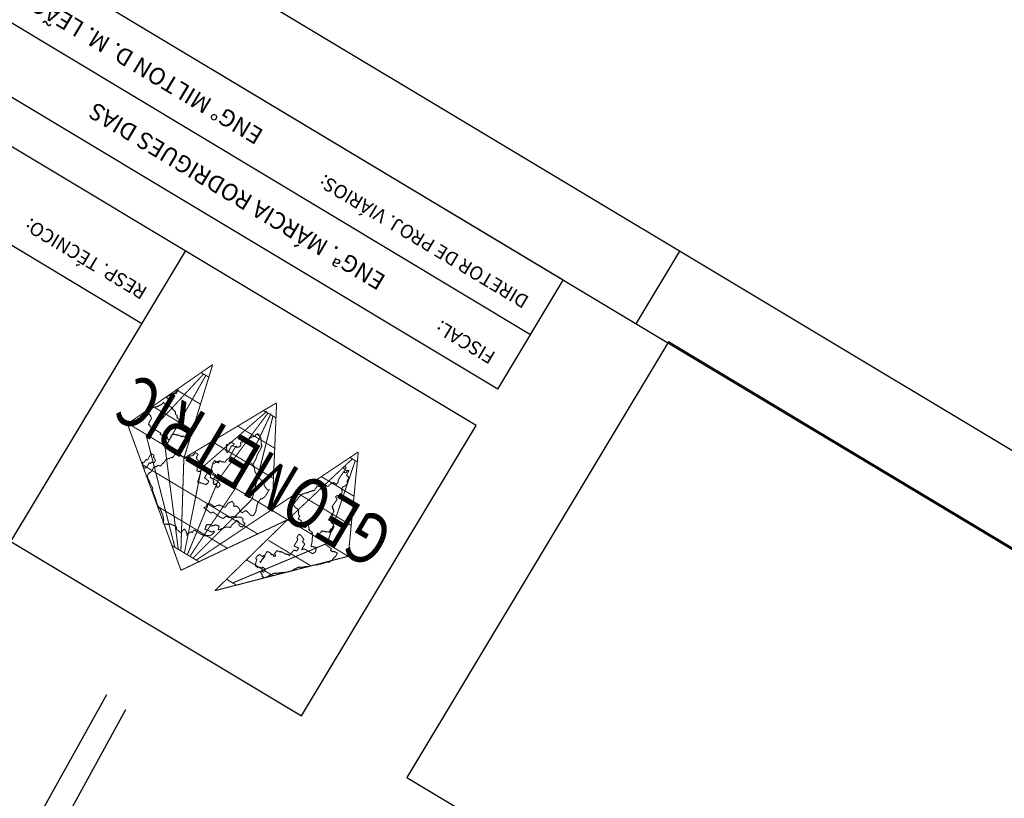
# Model space of a CAD drawing. Extents: x 179313 to 179763, y 1663572 to 1663939.
# Drawn here: x 179523 to 179581, y 1663811 to 1663857 of the extents above; entities that cross this region are included whole.
import ezdxf
from ezdxf.enums import TextEntityAlignment as Align

# ---------------------------------------------------------------- set-up
doc = ezdxf.new("R2010")
doc.units = 0
doc.header["$MEASUREMENT"] = 0
doc.layers.get('0').update_dxf_attribs({"linetype": 'CONTINUOUS'})
for name, color, linetype in [('CAMADA_1', 7, 'CONTINUOUS'), ('PRAN-2', 2, 'CONTINUOUS'), ('T-EDIF-ALV', 1, 'CONTINUOUS')]:
    doc.layers.add(name, color=color, linetype=linetype)
doc.styles.add('ROMANS', font='romans.shx', dxfattribs={"height": 1})
doc.styles.add('S8', font='hatten.ttf', dxfattribs={"height": 3})

msp = doc.modelspace()

# ---------------------------------------------------------------- linework, layer by layer
at = {"color": 6}
for p, q in [((179554.667, 1663841.639), (179479.655, 1663886.688)), ((179550.806, 1663835.209), (179475.794, 1663880.259)), ((179549.518, 1663833.066), (179474.507, 1663878.116)), ((179464.209, 1663860.97), (179539.221, 1663815.92)), ((179529.799, 1663839.077), (179532.373, 1663843.363)), ((179550.806, 1663835.209), (179554.667, 1663841.639)), ((179522.076, 1663826.217), (179529.799, 1663839.077)), ((179539.221, 1663815.92), (179549.518, 1663833.066))]:
    msp.add_line(p, q, dxfattribs=at)
at = {"color": 7}
for p, q in [((179552.736, 1663838.424), (179477.724, 1663883.474)), ((179529.799, 1663839.077), (179471.932, 1663873.829))]:
    msp.add_line(p, q, dxfattribs=at)
at = {"color": 6}
msp.add_lwpolyline([(179590.88, 1663819.982), (179560.876, 1663838.002), (179545.43, 1663812.284), (179575.435, 1663794.264)], close=True, dxfattribs=at)
at = {"layer": 'CAMADA_1', "color": 1, "linetype": 'CONTINUOUS', "const_width": 0.06}
for points in [[(179528.983, 1663833.185), (179533.978, 1663836.666)], [(179532.276, 1663831.121), (179533.978, 1663836.666)], [(179530.059, 1663832.47), (179533.449, 1663836.114)], [(179531.169, 1663831.769), (179533.58, 1663836.035)], [(179533.743, 1663835.926), (179533.296, 1663836.19)], [(179531.283, 1663834.754), (179531.306, 1663834.792), (179531.325, 1663834.814), (179531.347, 1663834.824), (179531.363, 1663834.814), (179531.388, 1663834.821), (179531.398, 1663834.837), (179531.408, 1663834.853), (179531.433, 1663834.859), (179531.449, 1663834.85), (179531.459, 1663834.866), (179531.475, 1663834.856), (179531.501, 1663834.863), (179531.517, 1663834.879), (179531.541, 1663834.892), (179531.561, 1663834.891), (179531.581, 1663834.923), (179531.597, 1663834.914), (179531.616, 1663834.946), (179531.644, 1663834.94), (179531.666, 1663834.948), (179531.683, 1663834.949), (179531.703, 1663834.981), (179531.719, 1663834.971), (179531.737, 1663834.999), (179531.766, 1663835.029), (179531.799, 1663835.032), (179531.818, 1663835.064), (179531.834, 1663835.055), (179531.863, 1663835.103), (179531.879, 1663835.093), (179531.908, 1663835.141), (179531.933, 1663835.148), (179531.818, 1663834.955), (179531.792, 1663834.949), (179531.776, 1663834.959), (179531.76, 1663834.968), (179531.735, 1663834.962), (179531.677, 1663834.866), (179531.661, 1663834.875), (179531.612, 1663834.81), (179531.552, 1663834.702), (179531.507, 1663834.619), (179531.491, 1663834.628), (179531.475, 1663834.638), (179531.45, 1663834.631), (179531.428, 1663834.622), (179531.414, 1663834.609), (179531.286, 1663834.686), (179531.295, 1663834.702), (179531.263, 1663834.721), (179531.283, 1663834.754)], [(179533.255, 1663834.326), (179531.828, 1663835.183)], [(179531.269, 1663832.298), (179531.381, 1663832.23), (179531.407, 1663832.237), (179531.446, 1663832.285), (179531.5, 1663832.349), (179531.528, 1663832.404), (179531.512, 1663832.413), (179531.589, 1663832.541), (179531.621, 1663832.539), (179531.667, 1663832.544), (179531.698, 1663832.541), (179531.708, 1663832.557), (179531.743, 1663832.552), (179531.785, 1663832.532), (179531.814, 1663832.516), (179531.823, 1663832.532), (179531.871, 1663832.503), (179531.881, 1663832.519), (179531.897, 1663832.509), (179531.913, 1663832.5), (179531.923, 1663832.516), (179531.984, 1663832.494), (179532.076, 1663832.445), (179532.141, 1663832.407), (179532.15, 1663832.423), (179532.16, 1663832.439), (179532.176, 1663832.429), (179532.192, 1663832.419), (179532.202, 1663832.435), (179532.211, 1663832.451), (179532.323, 1663832.384), (179532.401, 1663832.507), (179532.484, 1663832.656), (179532.522, 1663832.788), (179532.506, 1663832.797), (179532.526, 1663832.829), (179532.519, 1663832.855), (179532.503, 1663832.865), (179532.513, 1663832.881), (179532.497, 1663832.89), (179532.506, 1663832.906), (179532.5, 1663832.932), (179532.478, 1663832.951), (179532.451, 1663832.978), (179532.43, 1663832.996), (179532.439, 1663833.012), (179532.199, 1663833.157), (179532.189, 1663833.141), (179532.11, 1663833.157), (179532.022, 1663833.199), (179531.945, 1663833.243), (179531.957, 1663833.263), (179531.964, 1663833.285), (179531.958, 1663833.301), (179531.997, 1663833.365), (179531.994, 1663833.379), (179531.99, 1663833.408), (179531.994, 1663833.432), (179531.952, 1663833.463), (179531.917, 1663833.495), (179531.875, 1663833.525), (179531.885, 1663833.541), (179531.894, 1663833.558), (179531.881, 1663833.571), (179531.885, 1663833.579), (179531.872, 1663833.593), (179531.882, 1663833.609), (179531.891, 1663833.625), (179531.864, 1663833.662), (179531.827, 1663833.701), (179531.782, 1663833.734), (179531.776, 1663833.76), (179531.78, 1663833.785), (179531.778, 1663833.818), (179531.782, 1663833.843), (179531.766, 1663833.853), (179531.75, 1663833.862), (179531.76, 1663833.878), (179531.769, 1663833.894), (179531.717, 1663833.937), (179531.659, 1663833.993), (179531.596, 1663834.042), (179531.625, 1663834.09), (179531.433, 1663834.205), (179531.402, 1663834.192), (179531.361, 1663834.193), (179531.33, 1663834.18), (179531.314, 1663834.189), (179531.298, 1663834.199), (179531.289, 1663834.183), (179531.279, 1663834.167), (179531.247, 1663834.186), (179531.257, 1663834.202), (179531.241, 1663834.212), (179531.225, 1663834.221), (179531.234, 1663834.237), (179531.218, 1663834.247), (179531.202, 1663834.257), (179531.212, 1663834.273), (179531.18, 1663834.292), (179531.189, 1663834.308), (179531.199, 1663834.324), (179531.161, 1663834.353), (179531.114, 1663834.392), (179531.064, 1663834.427), (179531.032, 1663834.382), (179530.998, 1663834.342), (179530.971, 1663834.308), (179530.92, 1663834.295), (179530.91, 1663834.279), (179530.901, 1663834.263), (179530.867, 1663834.261), (179530.832, 1663834.24), (179530.798, 1663834.238), (179530.779, 1663834.206), (179530.763, 1663834.215), (179530.744, 1663834.183), (179530.725, 1663834.188), (179530.706, 1663834.183), (179530.692, 1663834.17), (179530.635, 1663834.183), (179530.625, 1663834.167), (179530.616, 1663834.171), (179530.596, 1663834.172), (179530.574, 1663834.154), (179530.548, 1663834.148), (179530.53, 1663834.153), (179530.509, 1663834.155), (179530.49, 1663834.161), (179530.471, 1663834.129), (179530.455, 1663834.138), (179530.426, 1663834.09), (179530.41, 1663834.1), (179530.391, 1663834.068), (179530.34, 1663834.055), (179530.195, 1663833.815), (179530.203, 1663833.799), (179530.206, 1663833.776), (179530.224, 1663833.754), (179530.219, 1663833.736), (179530.226, 1663833.73), (179530.221, 1663833.712), (179530.317, 1663833.654), (179530.314, 1663833.613), (179530.339, 1663833.575), (179530.341, 1663833.532), (179530.355, 1663833.5), (179530.362, 1663833.475), (179530.29, 1663833.36), (179530.225, 1663833.242), (179530.192, 1663833.119), (179530.304, 1663833.052), (179530.294, 1663833.036), (179530.285, 1663833.02), (179530.291, 1663832.994), (179530.916, 1663832.619), (179530.878, 1663832.555), (179530.94, 1663832.513), (179531.015, 1663832.469), (179531.08, 1663832.455), (179531.089, 1663832.471), (179531.13, 1663832.475), (179531.181, 1663832.482), (179531.217, 1663832.503), (179531.266, 1663832.474), (179531.272, 1663832.449), (179531.281, 1663832.428), (179531.294, 1663832.413), (179531.29, 1663832.395), (179531.295, 1663832.376), (179531.307, 1663832.362), (179531.298, 1663832.346), (179531.288, 1663832.33), (179531.294, 1663832.304), (179531.269, 1663832.298)], [(179532.791, 1663832.787), (179530.442, 1663834.197)], [(179532.337, 1663831.17), (179532.613, 1663831.335), (179532.879, 1663831.494), (179533.136, 1663831.648), (179533.384, 1663831.796), (179533.622, 1663831.938), (179533.852, 1663832.076), (179534.073, 1663832.208), (179534.286, 1663832.335), (179534.49, 1663832.457), (179534.686, 1663832.574), (179534.873, 1663832.687), (179535.053, 1663832.794), (179535.226, 1663832.897), (179535.39, 1663832.996), (179535.548, 1663833.09), (179535.698, 1663833.18), (179535.841, 1663833.266), (179535.978, 1663833.348), (179536.107, 1663833.425), (179536.23, 1663833.499), (179536.347, 1663833.569), (179536.458, 1663833.635), (179536.562, 1663833.698), (179536.661, 1663833.757), (179536.754, 1663833.813), (179536.842, 1663833.866), (179536.924, 1663833.915), (179537.001, 1663833.961), (179537.073, 1663834.004), (179537.14, 1663834.045), (179537.202, 1663834.082), (179537.26, 1663834.117), (179537.314, 1663834.149), (179537.363, 1663834.179), (179537.409, 1663834.207), (179537.451, 1663834.232), (179537.489, 1663834.255), (179537.523, 1663834.275), (179537.554, 1663834.294), (179537.582, 1663834.311), (179537.607, 1663834.326), (179537.63, 1663834.34), (179537.649, 1663834.352), (179537.666, 1663834.362), (179537.681, 1663834.371), (179537.694, 1663834.379), (179537.704, 1663834.385), (179537.713, 1663834.391), (179537.72, 1663834.395), (179537.726, 1663834.399), (179537.731, 1663834.401), (179537.734, 1663834.403), (179537.736, 1663834.405), (179537.738, 1663834.406), (179537.739, 1663834.406), (179537.739, 1663834.407), (179537.739, 1663834.407), (179537.739, 1663834.407)], [(179537.49, 1663828.135), (179537.748, 1663834.382)], [(179533.311, 1663830.551), (179537.184, 1663833.91)], [(179534.333, 1663829.903), (179537.245, 1663833.814)], [(179535.296, 1663829.325), (179537.425, 1663833.785)], [(179536.308, 1663828.717), (179537.536, 1663833.64)], [(179537.715, 1663833.521), (179536.948, 1663833.964)], [(179532.106, 1663824.523), (179528.964, 1663833.111)], [(179541.976, 1663825.346), (179528.983, 1663833.185)], [(179537.647, 1663831.716), (179535.444, 1663833.039)], [(179531.746, 1663825.878), (179530.059, 1663832.47)], [(179531.154, 1663827.242), (179531.125, 1663827.256), (179531.09, 1663827.278), (179531.084, 1663827.306), (179531.068, 1663827.316), (179531.052, 1663827.326), (179531.071, 1663827.358), (179531.055, 1663827.367), (179531.084, 1663827.415), (179531.068, 1663827.425), (179531.09, 1663827.499), (179531.077, 1663827.512), (179531.081, 1663827.521), (179531.068, 1663827.534), (179531.073, 1663827.563), (179531.07, 1663827.602), (179531.058, 1663827.627), (179531.06, 1663827.659), (179531.049, 1663827.702), (179531.033, 1663827.73), (179531.035, 1663827.802), (179530.994, 1663827.875), (179530.956, 1663827.928), (179530.965, 1663827.944), (179530.958, 1663827.951), (179530.947, 1663827.968), (179530.953, 1663827.996), (179530.914, 1663828.041), (179530.924, 1663828.057), (179530.907, 1663828.073), (179530.895, 1663828.097), (179530.895, 1663828.118), (179530.874, 1663828.137), (179530.854, 1663828.165), (179530.85, 1663828.188), (179530.789, 1663828.26), (179530.724, 1663828.374), (179530.687, 1663828.461), (179530.671, 1663828.47), (179530.655, 1663828.48), (179530.664, 1663828.496), (179530.674, 1663828.512), (179530.668, 1663828.538), (179530.648, 1663828.566), (179530.642, 1663828.602), (179530.632, 1663828.624), (179530.642, 1663828.64), (179530.652, 1663828.656), (179530.636, 1663828.666), (179530.62, 1663828.675), (179530.624, 1663828.694), (179530.619, 1663828.713), (179530.607, 1663828.727), (179530.611, 1663828.755), (179530.597, 1663828.775), (179530.578, 1663828.788), (179530.579, 1663828.82), (179530.563, 1663828.866), (179530.536, 1663828.9), (179530.541, 1663828.918), (179530.534, 1663828.924), (179530.54, 1663828.942), (179530.524, 1663828.951), (179530.507, 1663828.961), (179530.513, 1663828.979), (179530.506, 1663828.985), (179530.511, 1663829.003), (179530.495, 1663829.012), (179530.479, 1663829.022), (179530.482, 1663829.046), (179530.478, 1663829.075), (179530.475, 1663829.089), (179530.469, 1663829.115), (179530.453, 1663829.124), (179530.437, 1663829.134), (179530.447, 1663829.15), (179530.456, 1663829.166), (179530.45, 1663829.192), (179530.434, 1663829.201), (179530.443, 1663829.217), (179530.427, 1663829.227), (179530.421, 1663829.253), (179530.432, 1663829.29), (179530.436, 1663829.331), (179530.447, 1663829.368), (179530.37, 1663829.489), (179530.265, 1663829.7), (179530.223, 1663829.83), (179530.207, 1663829.839), (179530.19, 1663829.849), (179530.196, 1663829.867), (179530.189, 1663829.873), (179530.194, 1663829.891), (179530.178, 1663829.9), (179530.162, 1663829.91), (179530.166, 1663829.928), (179530.161, 1663829.947), (179530.149, 1663829.961), (179530.151, 1663829.992), (179530.137, 1663830.023), (179530.139, 1663830.054), (179530.123, 1663830.064), (179530.107, 1663830.073), (179530.138, 1663830.133), (179530.181, 1663830.213), (179530.223, 1663830.266), (179530.239, 1663830.256), (179530.248, 1663830.272), (179530.258, 1663830.288), (179530.274, 1663830.279), (179530.284, 1663830.295), (179530.293, 1663830.311), (179530.309, 1663830.301), (179530.373, 1663830.374), (179530.434, 1663830.493), (179530.482, 1663830.589), (179530.489, 1663830.592), (179530.504, 1663830.599), (179530.518, 1663830.612), (179530.536, 1663830.607), (179530.555, 1663830.612), (179530.569, 1663830.625), (179530.595, 1663830.631), (179530.611, 1663830.621), (179530.62, 1663830.637), (179530.636, 1663830.628), (179530.662, 1663830.634), (179530.701, 1663830.698), (179530.726, 1663830.695), (179530.762, 1663830.7), (179530.794, 1663830.708), (179530.827, 1663830.693), (179530.86, 1663830.684), (179530.883, 1663830.676), (179530.909, 1663830.682), (179530.938, 1663830.73), (179530.954, 1663830.721), (179530.977, 1663830.751), (179530.998, 1663830.802), (179531.021, 1663830.833), (179531.037, 1663830.823), (179531.099, 1663830.892), (179531.181, 1663831.002), (179531.233, 1663831.076), (179531.251, 1663831.071), (179531.257, 1663831.078), (179531.275, 1663831.073), (179531.284, 1663831.089), (179531.294, 1663831.105), (179531.312, 1663831.1), (179531.318, 1663831.107), (179531.336, 1663831.102), (179531.356, 1663831.116), (179531.388, 1663831.124), (179531.412, 1663831.121), (179531.433, 1663831.136), (179531.463, 1663831.151), (179531.483, 1663831.166), (179531.501, 1663831.162), (179531.52, 1663831.166), (179531.534, 1663831.179), (179531.56, 1663831.185), (179531.576, 1663831.176), (179531.586, 1663831.192), (179531.602, 1663831.182), (179531.627, 1663831.188), (179531.665, 1663831.242), (179531.711, 1663831.301), (179531.749, 1663831.355), (179531.775, 1663831.362), (179531.859, 1663831.329), (179531.974, 1663831.297), (179532.054, 1663831.281), (179532.063, 1663831.297), (179532.142, 1663831.26), (179532.253, 1663831.188), (179532.336, 1663831.134), (179532.349, 1663831.147), (179532.358, 1663831.143), (179532.371, 1663831.156), (179532.413, 1663831.153), (179532.422, 1663831.169), (179532.432, 1663831.185), (179532.471, 1663831.178), (179532.517, 1663831.182), (179532.557, 1663831.175), (179532.583, 1663831.182), (179532.64, 1663831.278), (179532.666, 1663831.284), (179532.691, 1663831.28), (179532.724, 1663831.282), (179532.749, 1663831.278), (179532.775, 1663831.284), (179532.801, 1663831.291), (179532.839, 1663831.355), (179532.855, 1663831.345), (179532.884, 1663831.393), (179532.9, 1663831.383), (179532.948, 1663831.464), (179533.108, 1663831.367), (179533.115, 1663831.342), (179533.08, 1663831.292), (179533.036, 1663831.227), (179533.019, 1663831.181), (179533.035, 1663831.172), (179533.015, 1663831.14), (179533.022, 1663831.114), (179533.061, 1663831.079), (179533.103, 1663831.033), (179533.131, 1663831.005), (179533.121, 1663830.989), (179533.111, 1663830.973), (179533.156, 1663830.902), (179533.147, 1663830.886), (179533.176, 1663830.826), (179533.116, 1663830.702), (179533.061, 1663830.538), (179533.05, 1663830.399), (179533.147, 1663830.342), (179533.161, 1663830.354), (179533.18, 1663830.359), (179533.198, 1663830.354), (179533.207, 1663830.37), (179533.217, 1663830.386), (179533.233, 1663830.377), (179533.249, 1663830.367), (179533.265, 1663830.248), (179533.215, 1663830.131), (179533.175, 1663829.989), (179533.136, 1663829.85), (179533.092, 1663829.742), (179533.098, 1663829.716), (179533.162, 1663829.678), (179533.198, 1663829.7), (179533.23, 1663829.681), (179533.239, 1663829.697), (179533.566, 1663829.588), (179533.592, 1663829.594), (179533.617, 1663829.601), (179533.637, 1663829.633), (179533.653, 1663829.623), (179533.685, 1663829.66), (179533.721, 1663829.729), (179533.749, 1663829.783), (179533.666, 1663829.845), (179533.579, 1663829.918), (179533.496, 1663829.979), (179533.659, 1663830.252), (179533.836, 1663830.146), (179533.842, 1663830.12), (179533.84, 1663830.089), (179533.847, 1663830.048), (179533.852, 1663830.027), (179533.842, 1663830.011), (179533.832, 1663829.995), (179533.897, 1663829.956), (179533.906, 1663829.972), (179533.986, 1663829.924), (179533.996, 1663829.875), (179534.014, 1663829.806), (179534.041, 1663829.761), (179534.021, 1663829.729), (179534.038, 1663829.719), (179534.028, 1663829.703), (179534.018, 1663829.687), (179534.034, 1663829.677), (179534.015, 1663829.645), (179534.021, 1663829.62), (179534.086, 1663829.581), (179534.111, 1663829.588), (179534.121, 1663829.604), (179534.137, 1663829.594), (179534.146, 1663829.61), (179534.172, 1663829.617), (179534.188, 1663829.607), (179534.204, 1663829.597), (179534.201, 1663829.556), (179534.22, 1663829.526), (179534.224, 1663829.487), (179534.227, 1663829.453), (179534.243, 1663829.443), (179534.239, 1663829.402), (179534.26, 1663829.417), (179534.294, 1663829.429), (179534.326, 1663829.437), (179534.352, 1663829.471), (179534.386, 1663829.511), (179534.419, 1663829.555), (179534.367, 1663829.672), (179534.283, 1663829.76), (179534.177, 1663829.832), (179534.06, 1663829.902), (179534.038, 1663829.937), (179534.163, 1663830.145), (179534.009, 1663830.251), (179533.938, 1663830.355), (179533.906, 1663830.517), (179533.89, 1663830.527), (179533.916, 1663830.571), (179533.943, 1663830.625), (179533.951, 1663830.665), (179533.935, 1663830.675), (179533.993, 1663830.771), (179533.971, 1663830.806), (179534.086, 1663830.998), (179534.31, 1663830.864), (179534.336, 1663830.87), (179534.346, 1663830.886), (179534.355, 1663830.902), (179534.294, 1663830.916), (179534.224, 1663830.917), (179534.173, 1663830.925), (179534.151, 1663830.897), (179534.138, 1663830.884), (179534.153, 1663830.892), (179534.169, 1663830.883), (179534.224, 1663830.937), (179534.242, 1663830.932), (179534.248, 1663830.939), (179534.266, 1663830.934), (179534.28, 1663830.947), (179534.299, 1663830.951), (179534.317, 1663830.947), (179534.343, 1663830.953), (179534.352, 1663830.969), (179534.368, 1663830.96), (179534.378, 1663830.976), (179534.404, 1663830.982), (179534.452, 1663830.954), (179534.513, 1663830.923), (179534.557, 1663830.912), (179534.567, 1663830.928), (179534.682, 1663830.902), (179534.708, 1663830.908), (179534.746, 1663830.962), (179534.792, 1663831.021), (179534.83, 1663831.075), (179534.866, 1663831.081), (179534.906, 1663831.11), (179534.942, 1663831.117), (179534.994, 1663831.213), (179535.059, 1663831.343), (179535.132, 1663831.488), (179535.21, 1663831.626), (179535.286, 1663831.739), (179535.356, 1663831.806), (179535.372, 1663831.796), (179535.391, 1663831.828), (179535.375, 1663831.838), (179535.359, 1663831.847), (179535.345, 1663831.834), (179535.323, 1663831.825), (179535.298, 1663831.818), (179535.471, 1663831.78), (179535.497, 1663831.786), (179535.507, 1663831.802), (179535.523, 1663831.793), (179535.548, 1663831.799), (179535.577, 1663831.847), (179535.593, 1663831.838), (179535.641, 1663831.918), (179535.622, 1663831.995), (179535.641, 1663832.027), (179535.625, 1663832.036), (179535.654, 1663832.084), (179535.684, 1663832.088), (179535.717, 1663832.09), (179535.747, 1663832.094), (179535.757, 1663832.11), (179535.766, 1663832.126), (179535.792, 1663832.133), (179535.83, 1663832.133), (179535.871, 1663832.156), (179535.904, 1663832.174), (179535.92, 1663832.165), (179535.937, 1663832.173), (179535.968, 1663832.191), (179535.991, 1663832.209), (179536.017, 1663832.216), (179536.033, 1663832.206), (179536.058, 1663832.213), (179536.073, 1663832.226), (179536.094, 1663832.235), (179536.119, 1663832.241), (179536.152, 1663832.292), (179536.202, 1663832.347), (179536.254, 1663832.357), (179536.264, 1663832.373), (179536.273, 1663832.389), (179536.291, 1663832.39), (179536.312, 1663832.398), (179536.34, 1663832.392), (179536.354, 1663832.405), (179536.372, 1663832.417), (179536.385, 1663832.43), (179536.401, 1663832.421), (179536.417, 1663832.411), (179536.443, 1663832.418), (179536.469, 1663832.424), (179536.546, 1663832.552), (179536.571, 1663832.559), (179536.603, 1663832.539), (179536.629, 1663832.546), (179536.648, 1663832.578), (179536.712, 1663832.539), (179536.699, 1663832.526), (179536.681, 1663832.514), (179536.668, 1663832.501), (179536.769, 1663832.424), (179536.818, 1663832.347), (179536.832, 1663832.26), (179536.83, 1663832.152), (179536.831, 1663832.01), (179536.853, 1663831.975), (179536.848, 1663831.957), (179536.855, 1663831.951), (179536.85, 1663831.933), (179536.872, 1663831.898), (179536.853, 1663831.866), (179536.869, 1663831.856), (179536.843, 1663831.756), (179536.781, 1663831.64), (179536.706, 1663831.519), (179536.639, 1663831.402), (179536.6, 1663831.299), (179536.562, 1663831.173), (179536.501, 1663831.039), (179536.429, 1663830.907), (179536.359, 1663830.789), (179536.37, 1663830.75), (179536.389, 1663830.702), (179536.417, 1663830.667), (179536.407, 1663830.651), (179536.417, 1663830.667), (179536.401, 1663830.677), (179536.385, 1663830.686), (179536.375, 1663830.719), (179536.344, 1663830.764), (179536.317, 1663830.792), (179536.333, 1663830.783), (179536.349, 1663830.773), (179536.344, 1663830.755), (179536.351, 1663830.749), (179536.346, 1663830.731), (179536.365, 1663830.709), (179536.383, 1663830.677), (179536.391, 1663830.661), (179536.381, 1663830.645), (179536.42, 1663830.6), (179536.41, 1663830.584), (179536.449, 1663830.539), (179536.446, 1663830.487), (179536.465, 1663830.431), (179536.462, 1663830.379), (179536.468, 1663830.353), (179536.48, 1663830.339), (179536.485, 1663830.32), (179536.481, 1663830.302), (179536.512, 1663830.272), (179536.542, 1663830.232), (179536.574, 1663830.202), (179536.586, 1663830.151), (179536.635, 1663830.122), (179536.632, 1663830.098), (179536.652, 1663830.086), (179536.673, 1663830.077), (179536.663, 1663830.061), (179536.74, 1663829.953), (179536.837, 1663829.856), (179536.935, 1663829.754), (179537.016, 1663829.631), (179537.019, 1663829.537), (179537.087, 1663829.419), (179537.182, 1663829.311), (179537.262, 1663829.243), (179537.298, 1663829.266), (179537.237, 1663829.155), (179537.161, 1663829.015), (179537.08, 1663828.888), (179537.003, 1663828.811), (179536.987, 1663828.82), (179536.897, 1663828.743), (179536.871, 1663828.737), (179536.855, 1663828.747), (179536.839, 1663828.756), (179536.829, 1663828.741), (179536.818, 1663828.732), (179536.804, 1663828.734), (179536.72, 1663828.609), (179536.625, 1663828.457), (179536.579, 1663828.323), (179536.595, 1663828.314), (179536.579, 1663828.241), (179536.549, 1663828.162), (179536.544, 1663828.083), (179536.525, 1663828.051), (179536.541, 1663828.041), (179536.502, 1663827.953), (179536.418, 1663827.813), (179536.358, 1663827.737), (179536.332, 1663827.731), (179536.223, 1663827.773), (179536.121, 1663827.868), (179536.026, 1663827.976), (179535.938, 1663828.054), (179535.921, 1663828.038), (179535.898, 1663828.025), (179535.877, 1663828.026), (179535.859, 1663828.004), (179535.834, 1663827.982), (179535.822, 1663827.971), (179535.806, 1663827.981), (179535.788, 1663827.969), (179535.751, 1663827.943), (179535.726, 1663827.92), (179535.582, 1663828.007), (179535.576, 1663828.032), (179535.574, 1663828.055), (179535.579, 1663828.074), (179535.572, 1663828.1), (179535.566, 1663828.125), (179535.53, 1663828.164), (179535.497, 1663828.215), (179535.483, 1663828.241), (179535.355, 1663828.318), (179535.324, 1663828.304), (179535.283, 1663828.306), (179535.252, 1663828.292), (179535.213, 1663828.321), (179535.214, 1663828.353), (179535.246, 1663828.427), (179535.194, 1663828.48), (179535.169, 1663828.523), (179535.156, 1663828.568), (179535.14, 1663828.577), (179535.124, 1663828.587), (179535.098, 1663828.581), (179535.078, 1663828.565), (179535.048, 1663828.551), (179535.028, 1663828.536), (179535.01, 1663828.541), (179535.004, 1663828.534), (179534.986, 1663828.539), (179534.962, 1663828.52), (179534.924, 1663828.5), (179534.89, 1663828.488), (179534.842, 1663828.417), (179534.784, 1663828.338), (179534.729, 1663828.257), (179534.652, 1663828.238), (179534.386, 1663828.376), (179534.361, 1663828.369), (179534.351, 1663828.353), (179534.326, 1663828.347), (179534.309, 1663828.357), (179534.293, 1663828.366), (179534.251, 1663828.345), (179534.162, 1663828.303), (179534.085, 1663828.273), (179534, 1663828.334), (179533.879, 1663828.417), (179533.781, 1663828.456), (179533.771, 1663828.44), (179533.739, 1663828.459), (179533.713, 1663828.453), (179533.686, 1663828.426), (179533.651, 1663828.403), (179533.623, 1663828.376), (179533.636, 1663828.363), (179533.633, 1663828.354), (179533.646, 1663828.341), (179533.638, 1663828.318), (179533.631, 1663828.29), (179533.623, 1663828.267), (179533.569, 1663828.265), (179533.499, 1663828.238), (179533.46, 1663828.213), (179533.594, 1663828.115), (179533.735, 1663827.999), (179533.88, 1663827.895), (179533.9, 1663827.91), (179533.93, 1663827.925), (179533.95, 1663827.94), (179533.976, 1663827.946), (179534.002, 1663827.953), (179534.112, 1663827.878), (179534.229, 1663827.79), (179534.349, 1663827.702), (179534.468, 1663827.628), (179534.585, 1663827.581), (179534.599, 1663827.593), (179534.618, 1663827.598), (179534.636, 1663827.593), (179534.71, 1663827.68), (179534.726, 1663827.67), (179534.745, 1663827.702), (179534.763, 1663827.698), (179534.782, 1663827.703), (179534.796, 1663827.715), (179534.941, 1663827.629), (179534.966, 1663827.635), (179534.987, 1663827.644), (179535.002, 1663827.657), (179535.029, 1663827.652), (179535.047, 1663827.663), (179535.053, 1663827.67), (179535.069, 1663827.661), (179535.075, 1663827.668), (179535.093, 1663827.679), (179535.12, 1663827.673), (179535.146, 1663827.68), (179535.156, 1663827.696), (179535.181, 1663827.702), (179535.225, 1663827.676), (179535.279, 1663827.65), (179535.319, 1663827.641), (179535.329, 1663827.657), (179535.361, 1663827.638), (179535.37, 1663827.654), (179535.38, 1663827.67), (179535.441, 1663827.662), (179535.541, 1663827.661), (179535.598, 1663827.67), (179535.758, 1663827.574), (179535.765, 1663827.548), (179535.755, 1663827.532), (179535.745, 1663827.516), (179535.75, 1663827.495), (179535.757, 1663827.454), (179535.755, 1663827.423), (179535.772, 1663827.406), (179535.784, 1663827.383), (179535.784, 1663827.362), (179535.817, 1663827.336), (179535.853, 1663827.305), (179535.886, 1663827.279), (179535.841, 1663827.213), (179535.79, 1663827.146), (179535.745, 1663827.08), (179535.72, 1663827.074), (179535.671, 1663827.102), (179535.662, 1663827.086), (179535.599, 1663827.117), (179535.548, 1663827.184), (179535.514, 1663827.24), (179535.553, 1663827.304), (179535.516, 1663827.373), (179535.456, 1663827.426), (179535.389, 1663827.468), (179535.35, 1663827.414), (179535.28, 1663827.335), (179535.226, 1663827.305), (179535.197, 1663827.257), (179535.181, 1663827.266), (179535.123, 1663827.212), (179535.073, 1663827.129), (179535.03, 1663827.051), (179535.005, 1663827.045), (179534.989, 1663827.055), (179534.973, 1663827.064), (179534.909, 1663827.06), (179534.84, 1663827.07), (179534.79, 1663827.087), (179534.754, 1663827.065), (179534.704, 1663827.051), (179534.668, 1663827.029), (179534.65, 1663827.034), (179534.644, 1663827.027), (179534.626, 1663827.032), (179534.612, 1663827.019), (179534.595, 1663827.007), (179534.581, 1663826.994), (179534.556, 1663826.988), (179534.54, 1663826.997), (179534.514, 1663826.991), (179534.504, 1663826.975), (179534.495, 1663826.959), (179534.469, 1663826.952), (179534.357, 1663826.911), (179534.309, 1663826.94), (179534.357, 1663827.129), (179534.284, 1663827.161), (179534.207, 1663827.186), (179534.145, 1663827.212), (179534.12, 1663827.206), (179534.11, 1663827.19), (179534.101, 1663827.174), (179534.083, 1663827.173), (179534.061, 1663827.165), (179534.033, 1663827.17), (179534.019, 1663827.158), (179534, 1663827.153), (179533.982, 1663827.158), (179533.956, 1663827.151), (179533.947, 1663827.135), (179533.921, 1663827.129), (179533.866, 1663827.18), (179533.817, 1663827.224), (179533.751, 1663827.209), (179533.728, 1663827.217), (179533.7, 1663827.224), (179533.677, 1663827.231), (179533.652, 1663827.225), (179533.633, 1663827.193), (179533.616, 1663827.203), (179533.559, 1663827.107), (179533.575, 1663827.097), (179533.591, 1663827.087), (179533.514, 1663826.959), (179533.642, 1663826.899), (179533.788, 1663826.843), (179533.927, 1663826.776), (179533.963, 1663826.799), (179533.979, 1663826.789), (179534.023, 1663826.827), (179534.049, 1663826.834), (179534.065, 1663826.824), (179534.078, 1663826.773), (179533.996, 1663826.683), (179533.897, 1663826.607), (179533.834, 1663826.549), (179533.779, 1663826.565), (179533.721, 1663826.568), (179533.677, 1663826.578), (179533.652, 1663826.571), (179533.592, 1663826.545), (179533.49, 1663826.566), (179533.362, 1663826.62), (179533.224, 1663826.693), (179533.094, 1663826.77), (179532.987, 1663826.837), (179532.921, 1663826.879), (179532.879, 1663826.882), (179532.853, 1663826.876), (179532.776, 1663826.748), (179532.712, 1663826.786), (179532.623, 1663826.751), (179532.529, 1663826.694), (179532.465, 1663826.629), (179532.471, 1663826.657), (179532.463, 1663826.679), (179532.462, 1663826.697), (179532.414, 1663826.726), (179532.408, 1663826.751), (179532.417, 1663826.767), (179532.427, 1663826.783), (179532.42, 1663826.809), (179532.379, 1663826.851), (179532.341, 1663826.905), (179532.289, 1663826.953), (179532.223, 1663826.894), (179532.164, 1663826.815), (179532.113, 1663826.732), (179532.014, 1663826.803), (179531.916, 1663826.883), (179531.828, 1663826.947), (179531.844, 1663827.006), (179531.832, 1663827.057), (179531.815, 1663827.107), (179531.687, 1663827.167), (179531.55, 1663827.218), (179531.433, 1663827.271), (179531.419, 1663827.258), (179531.4, 1663827.254), (179531.382, 1663827.258), (179531.369, 1663827.245), (179531.36, 1663827.249), (179531.347, 1663827.236), (179531.331, 1663827.245), (179531.315, 1663827.255), (179531.305, 1663827.239), (179531.295, 1663827.223), (179531.247, 1663827.252), (179531.222, 1663827.245), (179531.212, 1663827.229), (179531.196, 1663827.239), (179531.154, 1663827.242)], [(179531.169, 1663831.769), (179531.95, 1663825.749)], [(179537.559, 1663829.948), (179533.943, 1663832.119)], [(179534.897, 1663831.514), (179535.084, 1663831.86), (179535.109, 1663831.867), (179535.125, 1663831.857), (179535.135, 1663831.873), (179535.151, 1663831.863), (179535.177, 1663831.87), (179535.244, 1663831.982), (179535.084, 1663832.078), (179535.058, 1663832.072), (179535.035, 1663832.07), (179535.016, 1663832.075), (179534.997, 1663832.043), (179534.981, 1663832.053), (179534.914, 1663831.94), (179534.888, 1663831.934), (179534.865, 1663831.941), (179534.834, 1663831.944), (179534.805, 1663831.941), (179534.766, 1663831.876), (179534.773, 1663831.851), (179534.789, 1663831.841), (179534.795, 1663831.816), (179534.79, 1663831.797), (179534.795, 1663831.778), (179534.808, 1663831.764), (179534.814, 1663831.739), (179534.796, 1663831.689), (179534.778, 1663831.625), (179534.76, 1663831.575), (179534.773, 1663831.561), (179534.782, 1663831.539), (179534.788, 1663831.514), (179534.853, 1663831.476), (179534.878, 1663831.482), (179534.897, 1663831.514)], [(179529.934, 1663830.548), (179530.037, 1663830.574), (179530.066, 1663830.622), (179530.082, 1663830.612), (179530.128, 1663830.674), (179530.184, 1663830.774), (179530.226, 1663830.852), (179530.252, 1663830.859), (179530.284, 1663830.84), (179530.293, 1663830.856), (179530.326, 1663830.836), (179530.364, 1663830.9), (179530.412, 1663830.889), (179530.473, 1663830.883), (179530.521, 1663830.872), (179530.598, 1663831), (179530.592, 1663831.025), (179530.585, 1663831.051), (179530.559, 1663831.079), (179530.528, 1663831.124), (179530.518, 1663831.157), (179530.502, 1663831.166), (179530.486, 1663831.176), (179530.48, 1663831.202), (179530.508, 1663831.25), (179530.492, 1663831.259), (179530.512, 1663831.292), (179530.505, 1663831.317), (179530.377, 1663831.394), (179530.358, 1663831.362), (179530.342, 1663831.372), (179530.273, 1663831.29), (179530.203, 1663831.156), (179530.149, 1663831.051), (179530.124, 1663831.045), (179530.098, 1663831.038), (179530.082, 1663831.048), (179530.066, 1663831.058), (179530.04, 1663831.051), (179529.995, 1663830.986), (179529.947, 1663830.923), (179529.909, 1663830.869), (179529.883, 1663830.862), (179529.819, 1663830.901), (179529.809, 1663830.885), (179529.8, 1663830.869), (179529.806, 1663830.843), (179529.822, 1663830.833), (179529.813, 1663830.817), (179529.829, 1663830.808), (179529.819, 1663830.792), (179529.825, 1663830.766), (179529.841, 1663830.756), (179529.857, 1663830.747), (179529.848, 1663830.731), (179529.838, 1663830.715), (179529.854, 1663830.705), (179529.87, 1663830.695), (179529.877, 1663830.67), (179529.867, 1663830.654), (179529.883, 1663830.644), (179529.873, 1663830.628), (179529.88, 1663830.603), (179529.896, 1663830.593), (179529.912, 1663830.583), (179529.934, 1663830.548)], [(179532.276, 1663831.121), (179532.1, 1663825.659)], [(179537.416, 1663828.069), (179542.552, 1663831.497)], [(179541.976, 1663825.346), (179542.566, 1663831.488)], [(179542.517, 1663830.917), (179542.085, 1663831.177)], [(179542.11, 1663830.994), (179542.229, 1663831.085)], [(179536.672, 1663826.645), (179529.881, 1663830.724)], [(179533.311, 1663830.551), (179532.306, 1663825.528)], [(179537.167, 1663824.111), (179537.21, 1663824.152), (179537.275, 1663824.198), (179537.328, 1663824.232), (179537.344, 1663824.223), (179537.35, 1663824.23), (179537.367, 1663824.241), (179537.395, 1663824.236), (179537.438, 1663824.27), (179537.493, 1663824.291), (179537.536, 1663824.325), (179537.554, 1663824.321), (179537.573, 1663824.326), (179537.587, 1663824.338), (179537.615, 1663824.333), (179537.633, 1663824.343), (179537.639, 1663824.351), (179537.655, 1663824.341), (179537.69, 1663824.364), (179537.738, 1663824.335), (179537.773, 1663824.357), (179537.789, 1663824.348), (179537.805, 1663824.338), (179537.841, 1663824.361), (179537.857, 1663824.351), (179537.873, 1663824.341), (179537.908, 1663824.364), (179537.924, 1663824.354), (179537.94, 1663824.344), (179537.95, 1663824.36), (179537.959, 1663824.376), (179537.975, 1663824.367), (179537.991, 1663824.357), (179538.017, 1663824.364), (179538.027, 1663824.38), (179538.052, 1663824.386), (179538.077, 1663824.383), (179538.109, 1663824.391), (179538.129, 1663824.405), (179538.145, 1663824.396), (179538.161, 1663824.386), (179538.239, 1663824.404), (179538.339, 1663824.418), (179538.415, 1663824.408), (179538.424, 1663824.424), (179538.434, 1663824.44), (179538.452, 1663824.436), (179538.471, 1663824.441), (179538.485, 1663824.453), (179538.511, 1663824.46), (179538.527, 1663824.45), (179538.552, 1663824.456), (179538.566, 1663824.469), (179538.585, 1663824.474), (179538.604, 1663824.469), (179538.636, 1663824.493), (179538.689, 1663824.52), (179538.726, 1663824.527), (179538.742, 1663824.545), (179538.764, 1663824.564), (179538.78, 1663824.581), (179538.813, 1663824.591), (179538.863, 1663824.619), (179538.902, 1663824.639), (179538.918, 1663824.629), (179538.93, 1663824.64), (179538.954, 1663824.663), (179538.972, 1663824.684), (179538.998, 1663824.69), (179539.014, 1663824.681), (179539.024, 1663824.697), (179539.049, 1663824.703), (179539.107, 1663824.69), (179539.117, 1663824.706), (179539.154, 1663824.705), (179539.199, 1663824.7), (179539.226, 1663824.706), (179539.242, 1663824.697), (179539.258, 1663824.687), (179539.296, 1663824.703), (179539.351, 1663824.708), (179539.396, 1663824.735), (179539.414, 1663824.729), (179539.435, 1663824.728), (179539.453, 1663824.722), (179539.467, 1663824.735), (179539.475, 1663824.732), (179539.489, 1663824.745), (179539.518, 1663824.739), (179539.557, 1663824.742), (179539.582, 1663824.754), (179539.598, 1663824.744), (179539.614, 1663824.735), (179539.685, 1663824.768), (179539.783, 1663824.775), (179539.854, 1663824.809), (179539.872, 1663824.804), (179539.891, 1663824.809), (179539.905, 1663824.821), (179539.924, 1663824.817), (179539.943, 1663824.822), (179539.957, 1663824.834), (179539.982, 1663824.841), (179540.022, 1663824.834), (179540.068, 1663824.838), (179540.107, 1663824.831), (179540.121, 1663824.844), (179540.129, 1663824.84), (179540.143, 1663824.853), (179540.161, 1663824.849), (179540.18, 1663824.853), (179540.194, 1663824.866), (179540.212, 1663824.862), (179540.231, 1663824.866), (179540.245, 1663824.879), (179540.275, 1663824.873), (179540.318, 1663824.874), (179540.354, 1663824.879), (179540.364, 1663824.895), (179540.374, 1663824.911), (179540.395, 1663824.91), (179540.423, 1663824.92), (179540.451, 1663824.93), (179540.467, 1663824.92), (179540.473, 1663824.928), (179540.49, 1663824.938), (179540.518, 1663824.933), (179540.541, 1663824.952), (179540.577, 1663824.967), (179540.604, 1663824.968), (179540.63, 1663824.975), (179540.656, 1663824.981), (179540.665, 1663824.997), (179540.675, 1663825.013), (179540.691, 1663825.004), (179540.707, 1663824.994), (179540.729, 1663825.002), (179540.764, 1663824.997), (179540.79, 1663824.988), (179540.811, 1663825.002), (179540.842, 1663825.01), (179540.867, 1663825.007), (179540.877, 1663825.023), (179540.887, 1663825.039), (179540.919, 1663825.043), (179540.949, 1663825.073), (179540.967, 1663825.1), (179540.983, 1663825.09), (179541.04, 1663825.143), (179541.09, 1663825.215), (179541.13, 1663825.263), (179541.146, 1663825.254), (179541.185, 1663825.318), (179541.201, 1663825.308), (179541.245, 1663825.365), (179541.296, 1663825.458), (179541.336, 1663825.532), (179541.207, 1663825.609), (179541.198, 1663825.593), (179541.15, 1663825.622), (179541.14, 1663825.606), (179541.076, 1663825.645), (179541.063, 1663825.632), (179541.054, 1663825.635), (179541.041, 1663825.622), (179540.929, 1663825.69), (179540.986, 1663825.786), (179540.886, 1663825.857), (179540.78, 1663825.942), (179540.669, 1663826.02), (179540.663, 1663826.046), (179540.711, 1663826.126), (179540.698, 1663826.14), (179540.689, 1663826.162), (179540.682, 1663826.187), (179540.211, 1663826.491), (179540.214, 1663826.533), (179540.118, 1663826.591), (179540.127, 1663826.607), (179540.137, 1663826.623), (179540.24, 1663826.648), (179540.353, 1663826.755), (179540.422, 1663826.844), (179540.455, 1663826.825), (179540.464, 1663826.841), (179540.512, 1663826.812), (179540.548, 1663826.834), (179540.628, 1663826.786), (179540.641, 1663826.799), (179540.649, 1663826.796), (179540.663, 1663826.809), (179540.679, 1663826.799), (179540.695, 1663826.789), (179540.759, 1663826.793), (179540.832, 1663826.781), (179540.894, 1663826.757), (179540.932, 1663826.812), (179540.98, 1663826.875), (179541.025, 1663826.94), (179540.977, 1663826.969), (179540.958, 1663826.937), (179540.942, 1663826.946), (179540.875, 1663826.834), (179540.924, 1663826.827), (179540.971, 1663826.841), (179541.009, 1663826.841), (179541.138, 1663827.091), (179541.131, 1663827.116), (179541.115, 1663827.126), (179541.099, 1663827.135), (179541.093, 1663827.161), (179541.102, 1663827.177), (179541.112, 1663827.193), (179541.106, 1663827.219), (179541.099, 1663827.244), (179541.058, 1663827.275), (179541.022, 1663827.307), (179540.98, 1663827.337), (179540.974, 1663827.363), (179541.013, 1663827.484), (179541.019, 1663827.599), (179541.032, 1663827.677), (179541.016, 1663827.687), (179541, 1663827.696), (179541.048, 1663827.777), (179540.984, 1663827.815), (179541.029, 1663827.854), (179541.045, 1663827.844), (179541.131, 1663827.988), (179541.119, 1663828.002), (179541.122, 1663828.01), (179541.109, 1663828.024), (179541.115, 1663828.042), (179541.116, 1663828.063), (179541.122, 1663828.081), (179541.09, 1663828.1), (179541.099, 1663828.116), (179541.067, 1663828.136), (179541.061, 1663828.161), (179541.071, 1663828.177), (179541.055, 1663828.187), (179541.064, 1663828.203), (179541.048, 1663828.213), (179541.058, 1663828.229), (179541.042, 1663828.238), (179541.051, 1663828.254), (179541.035, 1663828.264), (179541.029, 1663828.29), (179541.128, 1663828.436), (179541.228, 1663828.567), (179541.321, 1663828.703), (179541.303, 1663828.726), (179541.287, 1663828.762), (179541.286, 1663828.79), (179541.268, 1663828.806), (179541.249, 1663828.828), (179541.231, 1663828.844), (179541.27, 1663828.908), (179541.317, 1663828.914), (179541.392, 1663828.932), (179541.44, 1663828.937), (179541.469, 1663828.985), (179541.528, 1663829.007), (179541.583, 1663829.07), (179541.622, 1663829.133), (179541.617, 1663829.158), (179541.614, 1663829.181), (179541.619, 1663829.2), (179541.606, 1663829.213), (179541.61, 1663829.222), (179541.597, 1663829.235), (179541.601, 1663829.253), (179541.597, 1663829.272), (179541.584, 1663829.286), (179541.605, 1663829.33), (179541.628, 1663829.386), (179541.655, 1663829.44), (179541.761, 1663829.488), (179541.863, 1663829.567), (179541.94, 1663829.661), (179541.922, 1663829.683), (179541.923, 1663829.704), (179541.927, 1663829.713), (179541.911, 1663829.722), (179541.908, 1663829.79), (179541.954, 1663829.87), (179541.984, 1663829.949), (179541.985, 1663830.027), (179541.943, 1663830.064), (179541.908, 1663830.105), (179541.876, 1663830.136), (179542.014, 1663830.402), (179541.998, 1663830.412), (179541.982, 1663830.421), (179541.966, 1663830.414), (179541.943, 1663830.41), (179541.921, 1663830.392), (179541.895, 1663830.386), (179541.783, 1663830.453), (179541.777, 1663830.479), (179541.854, 1663830.607), (179541.79, 1663830.646), (179541.772, 1663830.636), (179541.745, 1663830.635), (179541.722, 1663830.642), (179541.706, 1663830.624), (179541.681, 1663830.601), (179541.658, 1663830.572), (179541.734, 1663830.506), (179541.83, 1663830.432), (179541.912, 1663830.376), (179541.863, 1663830.296), (179541.838, 1663830.289), (179541.817, 1663830.28), (179541.802, 1663830.267), (179541.754, 1663830.296), (179541.761, 1663830.319), (179541.757, 1663830.348), (179541.735, 1663830.373), (179541.667, 1663830.274), (179541.571, 1663830.142), (179541.473, 1663830), (179541.398, 1663829.867), (179541.369, 1663829.764), (179541.385, 1663829.755), (179541.368, 1663829.709), (179541.324, 1663829.644), (179541.289, 1663829.594), (179541.239, 1663829.629), (179541.175, 1663829.673), (179541.129, 1663829.691), (179541.119, 1663829.675), (179541.087, 1663829.694), (179541.052, 1663829.671), (179541.034, 1663829.676), (179541.028, 1663829.669), (179541.01, 1663829.675), (179540.991, 1663829.643), (179540.975, 1663829.652), (179540.786, 1663829.482), (179540.76, 1663829.476), (179540.735, 1663829.47), (179540.67, 1663829.508), (179540.68, 1663829.524), (179540.643, 1663829.556), (179540.574, 1663829.592), (179540.52, 1663829.62), (179540.468, 1663829.607), (179540.372, 1663829.447), (179540.34, 1663829.466), (179540.331, 1663829.45), (179540.272, 1663829.464), (179540.2, 1663829.485), (179540.141, 1663829.499), (179539.978, 1663829.226), (179539.96, 1663829.231), (179539.941, 1663829.226), (179539.927, 1663829.213), (179539.911, 1663829.223), (179539.895, 1663829.233), (179539.881, 1663829.22), (179539.873, 1663829.223), (179539.859, 1663829.21), (179539.832, 1663829.209), (179539.796, 1663829.193), (179539.773, 1663829.175), (179539.716, 1663829.169), (179539.648, 1663829.145), (179539.6, 1663829.105), (179539.574, 1663829.098), (179539.558, 1663829.108), (179539.548, 1663829.092), (179539.532, 1663829.101), (179539.523, 1663829.085), (179539.507, 1663829.095), (179539.481, 1663829.088), (179539.179, 1663828.986), (179539.112, 1663828.874), (179539.096, 1663828.883), (179539.039, 1663828.808), (179538.965, 1663828.694), (179538.91, 1663828.646), (179538.73, 1663828.384), (179538.785, 1663828.329), (179538.775, 1663828.313), (179538.831, 1663828.249), (179538.917, 1663828.186), (179538.996, 1663828.137), (179539.015, 1663828.103), (179539.036, 1663828.048), (179539.054, 1663828.015), (179539.046, 1663827.992), (179539.04, 1663827.964), (179539.032, 1663827.941), (179539.045, 1663827.928), (179539.041, 1663827.919), (179539.054, 1663827.906), (179539.044, 1663827.89), (179539.035, 1663827.874), (179539.047, 1663827.849), (179539.05, 1663827.81), (179539.044, 1663827.781), (179539.108, 1663827.742), (179539.115, 1663827.717), (179539.038, 1663827.588), (179539.054, 1663827.579), (179539.035, 1663827.547), (179539.227, 1663827.431), (179539.175, 1663827.343), (179539.129, 1663827.246), (179539.105, 1663827.156), (179539.196, 1663827.109), (179539.321, 1663827.061), (179539.4, 1663827.066), (179539.416, 1663827.056), (179539.432, 1663827.046), (179539.458, 1663827.053), (179539.486, 1663827.091), (179539.525, 1663827.138), (179539.56, 1663827.187), (179539.591, 1663827.157), (179539.622, 1663827.118), (179539.653, 1663827.088), (179539.66, 1663827.062), (179539.654, 1663827.033), (179539.657, 1663826.994), (179539.669, 1663826.969), (179539.66, 1663826.953), (179539.65, 1663826.937), (179539.682, 1663826.918), (179539.672, 1663826.902), (179539.723, 1663826.856), (179539.8, 1663826.798), (179539.861, 1663826.745), (179539.833, 1663826.697), (179539.849, 1663826.687), (179539.829, 1663826.655), (179539.836, 1663826.629), (179539.853, 1663826.613), (179539.872, 1663826.591), (179539.89, 1663826.575), (179539.871, 1663826.515), (179539.861, 1663826.446), (179539.842, 1663826.386), (179539.85, 1663826.266), (179539.818, 1663826.079), (179539.775, 1663825.947), (179539.839, 1663825.908), (179539.848, 1663825.924), (179539.92, 1663825.913), (179540.03, 1663825.885), (179540.095, 1663825.863), (179540.083, 1663825.815), (179540.069, 1663825.738), (179540.056, 1663825.69), (179540.073, 1663825.68), (179540.005, 1663825.568), (179539.975, 1663825.563), (179539.935, 1663825.54), (179539.909, 1663825.517), (179539.883, 1663825.511), (179539.858, 1663825.504), (179539.757, 1663825.568), (179539.606, 1663825.661), (179539.454, 1663825.746), (179539.351, 1663825.786), (179539.342, 1663825.77), (179539.31, 1663825.79), (179539.281, 1663825.742), (179539.265, 1663825.751), (179539.251, 1663825.747), (179539.277, 1663825.778), (179539.262, 1663825.819), (179539.406, 1663826.059), (179539.399, 1663826.085), (179539.356, 1663826.122), (179539.318, 1663826.166), (179539.274, 1663826.203), (179539.361, 1663826.348), (179539.289, 1663826.43), (179539.218, 1663826.547), (179539.124, 1663826.643), (179539.098, 1663826.636), (179539.089, 1663826.62), (179539.073, 1663826.63), (179539.047, 1663826.623), (179538.941, 1663826.447), (179538.955, 1663826.433), (179538.966, 1663826.416), (179538.98, 1663826.402), (179538.986, 1663826.377), (179538.976, 1663826.361), (179538.992, 1663826.351), (179538.999, 1663826.325), (179538.787, 1663825.973), (179538.794, 1663825.947), (179538.882, 1663825.905), (179538.975, 1663825.87), (179539.053, 1663825.835), (179538.957, 1663825.674), (179538.931, 1663825.668), (179538.899, 1663825.687), (179538.89, 1663825.671), (179538.825, 1663825.71), (179538.816, 1663825.694), (179538.784, 1663825.713), (179538.758, 1663825.707), (179538.676, 1663825.598), (179538.581, 1663825.492), (179538.498, 1663825.383), (179538.49, 1663825.419), (179538.448, 1663825.455), (179538.405, 1663825.482), (179538.38, 1663825.476), (179538.37, 1663825.46), (179538.354, 1663825.47), (179538.344, 1663825.454), (179538.319, 1663825.447), (179538.236, 1663825.502), (179538.125, 1663825.573), (179538.046, 1663825.611), (179538.037, 1663825.595), (179537.973, 1663825.633), (179537.953, 1663825.601), (179537.899, 1663825.628), (179537.838, 1663825.654), (179537.784, 1663825.681), (179537.758, 1663825.675), (179537.7, 1663825.579), (179537.684, 1663825.588), (179537.626, 1663825.492), (179537.649, 1663825.467), (179537.664, 1663825.437), (179537.687, 1663825.412), (179537.694, 1663825.386), (179537.69, 1663825.345), (179537.617, 1663825.367), (179537.607, 1663825.351), (179537.549, 1663825.364), (179537.578, 1663825.412), (179537.466, 1663825.48), (179537.456, 1663825.464), (179537.447, 1663825.447), (179537.399, 1663825.476), (179537.376, 1663825.554), (179537.267, 1663825.601), (179537.184, 1663825.627), (179536.799, 1663824.986), (179536.783, 1663824.996), (179536.767, 1663825.005), (179536.854, 1663825.112), (179536.959, 1663825.218), (179537.052, 1663825.335), (179537.046, 1663825.361), (179536.998, 1663825.39), (179536.972, 1663825.384), (179536.952, 1663825.368), (179536.922, 1663825.354), (179536.902, 1663825.339), (179536.852, 1663825.374), (179536.801, 1663825.415), (179536.751, 1663825.451), (179536.725, 1663825.445), (179536.709, 1663825.427), (179536.687, 1663825.408), (179536.671, 1663825.39), (179536.653, 1663825.395), (179536.647, 1663825.388), (179536.629, 1663825.393), (179536.594, 1663825.344), (179536.553, 1663825.292), (179536.517, 1663825.243), (179536.523, 1663825.217), (179536.541, 1663825.201), (179536.56, 1663825.179), (179536.578, 1663825.162), (179536.584, 1663825.137), (179536.557, 1663825.07), (179536.524, 1663824.973), (179536.507, 1663824.9), (179536.523, 1663824.89), (179536.504, 1663824.858), (179536.526, 1663824.823), (179536.521, 1663824.795), (179536.529, 1663824.773), (179536.53, 1663824.755), (179536.642, 1663824.688), (179536.664, 1663824.697), (179536.697, 1663824.699), (179536.719, 1663824.707), (179536.767, 1663824.678), (179536.776, 1663824.694), (179536.814, 1663824.683), (179536.87, 1663824.67), (179536.908, 1663824.659), (179536.937, 1663824.707), (179536.97, 1663824.681), (179537.006, 1663824.65), (179537.039, 1663824.624), (179537.036, 1663824.599), (179537.044, 1663824.567), (179537.059, 1663824.547), (179536.982, 1663824.419), (179536.956, 1663824.412), (179536.94, 1663824.422), (179536.924, 1663824.431), (179536.917, 1663824.456), (179536.908, 1663824.478), (179536.895, 1663824.492), (179536.869, 1663824.458), (179536.835, 1663824.419), (179536.802, 1663824.374), (179536.833, 1663824.344), (179536.864, 1663824.304), (179536.895, 1663824.274), (179536.891, 1663824.249), (179536.892, 1663824.216), (179536.888, 1663824.191), (179536.921, 1663824.172), (179536.911, 1663824.156), (179536.959, 1663824.127), (179536.949, 1663824.111), (179536.98, 1663824.098), (179537.024, 1663824.082), (179537.055, 1663824.069), (179537.069, 1663824.083), (179537.086, 1663824.094), (179537.1, 1663824.108), (179537.126, 1663824.114), (179537.142, 1663824.104), (179537.167, 1663824.111)], [(179538.406, 1663827.508), (179542.119, 1663831.006)], [(179540.73, 1663826.112), (179542.392, 1663831)], [(179542.298, 1663828.902), (179540.394, 1663830.045)], [(179534.333, 1663829.903), (179532.478, 1663825.425)], [(179535.296, 1663829.325), (179532.63, 1663825.34)], [(179542.138, 1663827.178), (179538.948, 1663829.094)], [(179534.845, 1663825.818), (179530.781, 1663828.259)], [(179536.308, 1663828.717), (179532.801, 1663825.228)], [(179533.009, 1663825.12), (179537.416, 1663828.069)], [(179538.406, 1663827.508), (179532.106, 1663824.523)], [(179534.104, 1663823.317), (179538.413, 1663827.521)], [(179531.746, 1663825.878), (179531.558, 1663825.99)], [(179533.009, 1663825.12), (179531.746, 1663825.878)], [(179535.135, 1663823.765), (179540.73, 1663826.112)], [(179539.734, 1663824.807), (179537.264, 1663826.29)], [(179534.104, 1663823.317), (179541.976, 1663825.346)], [(179533.009, 1663825.12), (179533.161, 1663825.021)], [(179537.52, 1663824.211), (179535.977, 1663825.138)], [(179535.345, 1663823.665), (179534.772, 1663824.008)]]:
    msp.add_lwpolyline(points, dxfattribs=at)
at = {"layer": 'PRAN-2', "linetype": 'CONTINUOUS'}
for p, q in [((179762.988, 1663722.36), (179402.931, 1663938.599)), ((179749.698, 1663724.51), (179404.643, 1663931.738)), ((179561.528, 1663843.351), (179558.953, 1663839.064))]:
    msp.add_line(p, q, dxfattribs=at)
at = {"layer": 'T-EDIF-ALV'}
for p, q in [((179517.218, 1663798.358), (179527.736, 1663817.182)), ((179518.478, 1663797.365), (179528.848, 1663816.294))]:
    msp.add_line(p, q, dxfattribs=at)

# ---------------------------------------------------------------- texts
at = {"style": 'ROMANS'}
for s, height, p in [('ENG%%D MILTON D. M. LEÃO', 1, (179537.049, 1663850.457)), ('ENGª. MÁRCIA RODRIGUES DIAS', 1, (179544.266, 1663841.86)), ('DIRETOR DE PROJ. VIÁRIOS:', 0.8, (179552.706, 1663840.628)), ('RESP. TÉCNICO:', 0.8, (179530.181, 1663841.154)), ('FISCAL:', 0.8, (179550.73, 1663837.338))]:
    msp.add_text(s, height=height, rotation=149.01237, dxfattribs=at).set_placement(p)
at = {"layer": 'CAMADA_1', "color": 5, "style": 'S8', "width": 1.275328}
msp.add_text('GEOMETRIC', height=3, rotation=149.40882, dxfattribs=at).set_placement((179544.847, 1663827.102), (179529.51, 1663836.17), align=Align.FIT)

doc.saveas('drawing.dxf')
